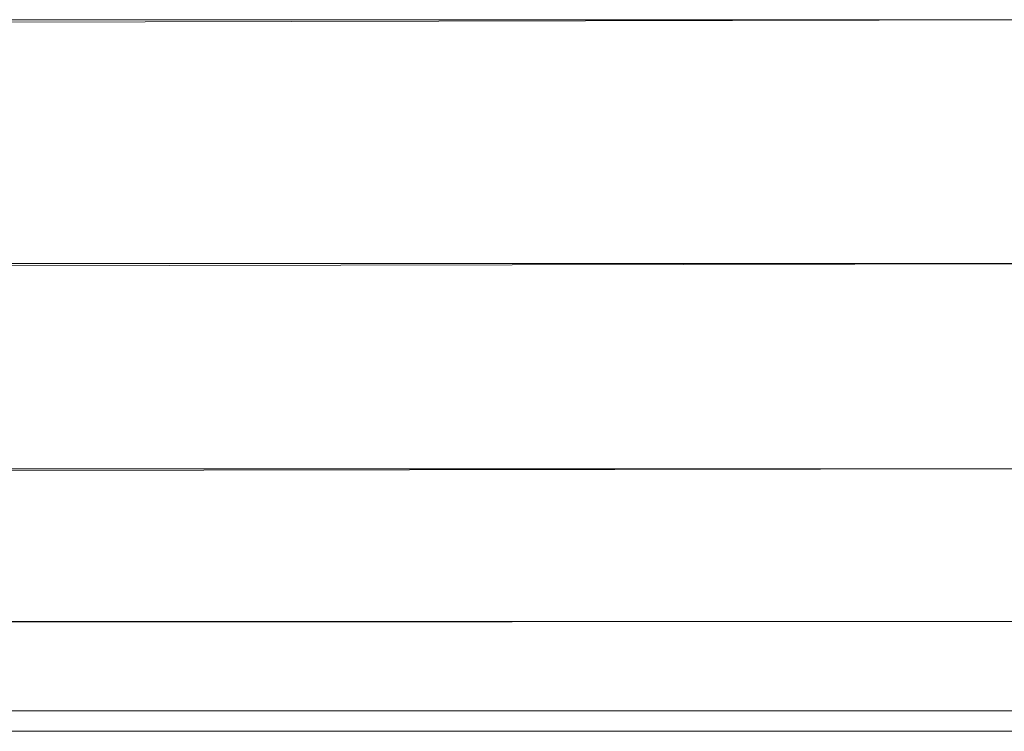
# Model space of a CAD drawing. Units: inches. Extents: x 9 to 6729, y 5 to 4757.
# Drawn here: x 4275 to 4298, y 1684 to 1701 of the extents above; entities that cross this region are included whole.
import ezdxf

# ---------------------------------------------------------------- set-up
doc = ezdxf.new("R2010")
doc.units = ezdxf.units.IN
doc.header["$MEASUREMENT"] = 0

# ---------------------------------------------------------------- blocks, each defined once
blk = doc.blocks.new('73_DWG-539144-Level 1')
at = {"lineweight": 9}
for p, q in [((31745.546, -1235.541), (31500.5447, -1236.1057)), ((31745.546, -1235.541), (31500.5447, -1235.541)), ((31745.546, -1236.1057), (31500.5447, -1236.5808)), ((31745.546, -1236.1057), (31500.5447, -1236.1057)), ((31745.546, -1236.5808), (31500.5447, -1236.9339)), ((31745.546, -1236.5808), (31500.5447, -1236.5808)), ((31745.546, -1236.9339), (31500.5447, -1237.1412)), ((31745.546, -1236.9339), (31500.5447, -1236.9339)), ((31745.546, -1237.1412), (31500.5447, -1237.1884)), ((31745.546, -1237.1412), (31500.5447, -1237.1412)), ((31745.546, -1237.1884), (31500.5447, -1237.1884))]:
    blk.add_line(p, q, dxfattribs=at)

msp = doc.modelspace()

# ---------------------------------------------------------------- block references
at = {"lineweight": 9, "xscale": 10, "yscale": 10, "zscale": 10}
msp.add_blockref('73_DWG-539144-Level 1', (-313156.602, 14055.913), dxfattribs=at)

doc.saveas('drawing.dxf')
